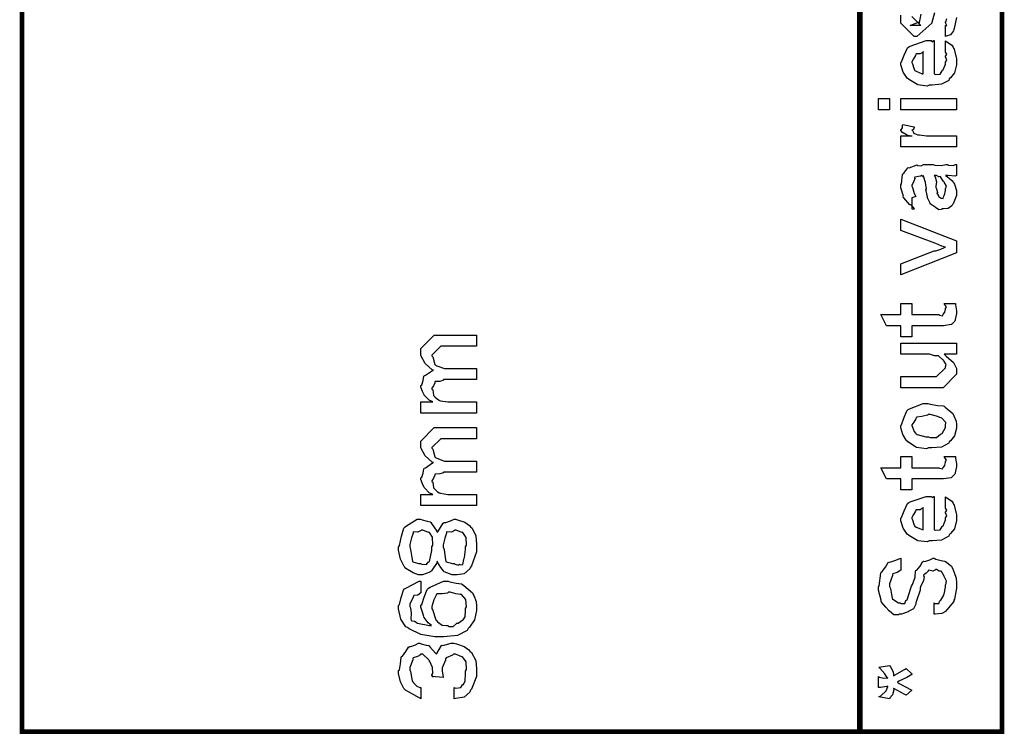
# Model space of a CAD drawing. Extents: x 0.3 to 8, y 0.4 to 11.6.
# Drawn here: x 1.4 to 2.6, y 1.8 to 2.7 of the extents above; entities that cross this region are included whole.
import ezdxf

# ---------------------------------------------------------------- set-up
doc = ezdxf.new("R2010")
doc.units = 0
doc.header["$MEASUREMENT"] = 0

msp = doc.modelspace()

# ---------------------------------------------------------------- linework, layer by layer
at = {"color": 0, "const_width": 0.005829}
msp.add_lwpolyline([(2.61792, 4.62571), (1.42521, 4.62571), (1.42521, 1.81489), (2.61792, 1.81489), (2.61792, 4.62571)], close=True, dxfattribs=at)
at = {"color": 0}
for points, const_width in [([(2.445, 1.81489), (2.445, 4.62571)], 0.006667), ([(1.42829, 1.81489), (2.61628, 1.81489)], 0.005806)]:
    msp.add_lwpolyline(points, dxfattribs=dict(at, const_width=const_width))
for points in [[(2.53587, 2.68978), (2.53263, 2.67806), (2.53263, 2.6774), (2.51439, 2.66114), (2.51114, 2.66114), (2.49486, 2.6774), (2.49486, 2.68718)], [(2.50832, 2.68544), (2.51917, 2.67458), (2.51375, 2.67458), (2.50636, 2.67458), (2.51722, 2.67871), (2.51722, 2.67719), (2.51808, 2.68001), (2.51808, 2.68001), (2.51954, 2.68804)], [(2.56257, 2.68425), (2.55986, 2.67068), (2.55932, 2.6696), (2.55899, 2.66786), (2.55542, 2.66314), (2.55021, 2.66146), (2.54911, 2.66114), (2.54911, 2.66114), (2.54911, 2.67458), (2.54933, 2.67432), (2.55079, 2.67437), (2.54911, 2.67779), (2.54911, 2.67893), (2.54971, 2.67904), (2.55079, 2.68278)]]:
    msp.add_lwpolyline(points, dxfattribs=at)
for points in [[(2.54911, 2.64268), (2.54911, 2.65571), (2.55096, 2.65451), (2.55644, 2.65088), (2.5585, 2.64785), (2.5591, 2.64681), (2.55997, 2.64546), (2.56257, 2.63374), (2.56257, 2.62989), (2.56257, 2.62657), (2.5604, 2.61664), (2.55531, 2.61074), (2.55389, 2.60949), (2.55312, 2.60758), (2.5444, 2.60286), (2.53311, 2.60189), (2.52938, 2.60189), (2.52704, 2.60075), (2.51543, 2.60206), (2.50544, 2.60818), (2.50397, 2.60949), (2.50268, 2.61019), (2.49753, 2.61746), (2.49486, 2.62642), (2.49486, 2.62944), (2.49583, 2.63026), (2.49882, 2.6384), (2.503, 2.64729), (2.50462, 2.64854), (2.50642, 2.64942), (2.52574, 2.65614), (2.53219, 2.65614), (2.53235, 2.65565), (2.53387, 2.65457), (2.53501, 2.65614), (2.53544, 2.65614), (2.53544, 2.61556), (2.53696, 2.61481), (2.54288, 2.61518), (2.545, 2.61925), (2.54564, 2.6199), (2.54646, 2.62028), (2.54911, 2.62744), (2.54911, 2.62989), (2.54928, 2.62983), (2.55079, 2.63232), (2.54911, 2.63618), (2.54911, 2.63747), (2.5495, 2.63743), (2.55079, 2.63943), (2.54911, 2.64187), (2.54911, 2.64268)], [(2.52199, 2.61556), (2.52199, 2.64268), (2.52199, 2.64204), (2.51831, 2.63992), (2.51353, 2.63986), (2.5131, 2.63943), (2.51293, 2.63803), (2.51049, 2.63385), (2.50832, 2.63037), (2.50832, 2.62924), (2.50912, 2.62761), (2.51082, 2.62235), (2.51151, 2.62017), (2.51201, 2.61968), (2.51336, 2.61876), (2.5209, 2.61561), (2.52199, 2.61556)], [(2.48119, 2.57178), (2.46774, 2.57178), (2.46774, 2.58544), (2.48119, 2.58544), (2.48119, 2.57178)], [(2.56257, 2.57178), (2.49486, 2.57178), (2.49486, 2.58544), (2.56257, 2.58544), (2.56257, 2.57178)], [(2.56257, 2.52658), (2.49486, 2.52658), (2.49486, 2.54025), (2.50832, 2.54025), (2.5081, 2.53982), (2.50306, 2.54058), (2.4979, 2.54368), (2.49747, 2.54394), (2.49747, 2.54394), (2.49486, 2.54671), (2.49486, 2.54764), (2.49535, 2.54758), (2.49703, 2.54992), (2.49703, 2.55322), (2.49747, 2.55371), (2.51092, 2.55111), (2.51114, 2.5504), (2.51022, 2.54769), (2.50832, 2.54715), (2.50832, 2.54699), (2.50892, 2.54644), (2.51043, 2.54432), (2.51037, 2.54357), (2.51049, 2.54351), (2.51168, 2.54308), (2.51569, 2.54144), (2.51635, 2.54135), (2.51771, 2.54112), (2.52628, 2.54025), (2.52915, 2.54025), (2.56257, 2.54025), (2.56257, 2.52658)], [(2.54911, 2.49192), (2.55113, 2.4904), (2.5571, 2.48574), (2.55899, 2.48324), (2.55953, 2.48236), (2.56029, 2.48122), (2.56257, 2.47374), (2.56257, 2.47131), (2.56257, 2.46756), (2.55839, 2.45719), (2.55758, 2.45632), (2.55715, 2.45503), (2.55249, 2.45176), (2.54668, 2.45111), (2.54478, 2.45111), (2.54456, 2.45053), (2.54103, 2.44988), (2.53718, 2.45275), (2.53653, 2.45307), (2.53653, 2.45307), (2.53078, 2.45751), (2.53046, 2.45806), (2.53046, 2.45806), (2.52719, 2.46474), (2.52699, 2.46544), (2.52753, 2.46588), (2.52557, 2.47331), (2.52546, 2.47433), (2.52594, 2.47553), (2.52497, 2.48346), (2.52232, 2.49094), (2.52199, 2.49192), (2.52215, 2.49164), (2.52199, 2.49029), (2.52019, 2.49192), (2.5196, 2.49192), (2.51874, 2.49083), (2.51196, 2.48975), (2.51157, 2.48931), (2.51179, 2.48801), (2.51028, 2.48367), (2.50832, 2.48008), (2.50832, 2.47889), (2.50912, 2.47715), (2.51065, 2.47151), (2.51097, 2.46967), (2.51136, 2.46935), (2.51206, 2.46886), (2.51331, 2.46615), (2.50929, 2.465), (2.50832, 2.46479), (2.50832, 2.45111), (2.50897, 2.45079), (2.51168, 2.45139), (2.50778, 2.45551), (2.50681, 2.45611), (2.50582, 2.45628), (2.49839, 2.46463), (2.4979, 2.46565), (2.49813, 2.46669), (2.49486, 2.47694), (2.49486, 2.48042), (2.49583, 2.48167), (2.49703, 2.493), (2.49747, 2.49388), (2.49867, 2.49468), (2.50349, 2.50103), (2.50419, 2.50146), (2.50511, 2.50114), (2.51336, 2.50456), (2.51439, 2.50472), (2.51532, 2.50401), (2.51944, 2.50375), (2.52247, 2.50537), (2.52351, 2.50537), (2.53436, 2.50537), (2.53626, 2.50435), (2.54435, 2.50379), (2.54971, 2.50537), (2.5515, 2.50537), (2.55303, 2.50456), (2.55856, 2.50379), (2.56154, 2.50537), (2.56257, 2.50537), (2.56257, 2.49192), (2.5616, 2.49083), (2.55221, 2.49192), (2.54911, 2.49192)], [(2.53544, 2.49192), (2.53658, 2.49024), (2.53832, 2.4841), (2.53746, 2.47879), (2.53761, 2.47715), (2.53838, 2.47575), (2.53962, 2.47103), (2.53881, 2.46983), (2.53892, 2.46957), (2.53951, 2.46907), (2.54093, 2.46707), (2.54076, 2.46619), (2.54087, 2.4661), (2.54153, 2.46588), (2.54299, 2.46479), (2.54347, 2.46479), (2.54385, 2.46425), (2.54635, 2.46376), (2.54728, 2.46696), (2.5476, 2.46739), (2.54792, 2.46767), (2.54911, 2.47347), (2.54911, 2.47542), (2.54939, 2.47542), (2.55031, 2.47889), (2.54749, 2.48367), (2.54717, 2.48432), (2.54689, 2.4846), (2.54299, 2.49007), (2.54261, 2.4904), (2.54261, 2.4904), (2.54119, 2.49013), (2.53832, 2.49192), (2.5374, 2.49192), (2.53544, 2.49192)], [(2.56257, 2.39768), (2.49486, 2.37076), (2.49486, 2.38422), (2.53544, 2.40007), (2.5375, 2.40028), (2.54375, 2.40218), (2.54792, 2.40424), (2.54911, 2.40462), (2.54911, 2.40462), (2.54483, 2.40588), (2.53735, 2.40886), (2.5361, 2.4094), (2.49486, 2.42503), (2.49486, 2.43847), (2.56257, 2.41222), (2.56257, 2.39768)], [(2.54782, 2.33594), (2.56126, 2.33594), (2.56154, 2.33425), (2.5624, 2.32932), (2.56257, 2.3271), (2.56257, 2.32639), (2.56257, 2.32374), (2.56111, 2.31635), (2.56083, 2.31575), (2.56063, 2.31456), (2.5565, 2.3106), (2.55606, 2.31033), (2.55606, 2.31028), (2.54678, 2.30881), (2.54369, 2.30881), (2.50832, 2.30881), (2.50832, 2.29536), (2.49486, 2.29536), (2.49486, 2.30881), (2.4775, 2.30881), (2.47035, 2.32249), (2.49486, 2.32249), (2.49486, 2.33594), (2.50832, 2.33594), (2.50832, 2.32249), (2.54108, 2.32249), (2.5419, 2.32178), (2.54543, 2.32096), (2.54629, 2.32303), (2.54651, 2.32314), (2.54683, 2.32324), (2.54831, 2.32525), (2.54847, 2.32553), (2.54857, 2.32557), (2.54911, 2.32894), (2.54911, 2.33008), (2.54933, 2.33003), (2.55047, 2.33182), (2.54803, 2.33535), (2.54782, 2.33594)], [(1.97843, 2.20253), (1.91072, 2.20253), (1.91072, 2.21619), (1.92525, 2.21619), (1.92525, 2.21619), (1.92081, 2.21821), (1.91549, 2.22358), (1.91483, 2.22444), (1.91479, 2.22461), (1.91272, 2.22889), (1.91072, 2.23432), (1.91072, 2.23617), (1.91169, 2.23693), (1.91326, 2.24214), (1.91414, 2.24735), (1.91483, 2.2481), (1.91614, 2.24858), (1.92471, 2.2545), (1.9259, 2.25483), (1.92428, 2.25532), (1.91587, 2.26297), (1.91072, 2.27279), (1.91072, 2.2761), (1.91072, 2.28108), (1.92699, 2.29758), (1.93285, 2.29758), (1.97843, 2.29758), (1.97843, 2.2839), (1.93936, 2.2839), (1.93503, 2.2839), (1.92417, 2.27306), (1.92417, 2.2724), (1.92521, 2.27126), (1.92775, 2.26187), (1.92851, 2.26112), (1.92992, 2.26014), (1.93925, 2.25678), (1.9424, 2.25678), (1.97843, 2.25678), (1.97843, 2.24333), (1.93828, 2.24333), (1.93817, 2.24257), (1.93356, 2.241), (1.92818, 2.24094), (1.92764, 2.2405), (1.92781, 2.23936), (1.92618, 2.23579), (1.92417, 2.23281), (1.92417, 2.23182), (1.92521, 2.23101), (1.92613, 2.22424), (1.92656, 2.22358), (1.92758, 2.22254), (1.93074, 2.21935), (1.93274, 2.21815), (1.9335, 2.21793), (1.93447, 2.21756), (1.94332, 2.21619), (1.94631, 2.21619), (1.97843, 2.21619), (1.97843, 2.20253)], [(2.56257, 2.27414), (2.5476, 2.27414), (2.55015, 2.27186), (2.55893, 2.26406), (2.56257, 2.25694), (2.56257, 2.25461), (2.56257, 2.24983), (2.54629, 2.23335), (2.53587, 2.23335), (2.49486, 2.23335), (2.49486, 2.24701), (2.52915, 2.24701), (2.53826, 2.24701), (2.54911, 2.25786), (2.54911, 2.25896), (2.54922, 2.2589), (2.55021, 2.26167), (2.54711, 2.26633), (2.54674, 2.26699), (2.54646, 2.26714), (2.54065, 2.27214), (2.54, 2.2724), (2.54, 2.2724), (2.53599, 2.27229), (2.52986, 2.27414), (2.52785, 2.27414), (2.49486, 2.27414), (2.49486, 2.2876), (2.56257, 2.2876), (2.56257, 2.27414)], [(2.52872, 2.16015), (2.52622, 2.15901), (2.51379, 2.16064), (2.50343, 2.16754), (2.50203, 2.16906), (2.50121, 2.1696), (2.49725, 2.17632), (2.49486, 2.18451), (2.49486, 2.18728), (2.49583, 2.18821), (2.49861, 2.1965), (2.50224, 2.20551), (2.50376, 2.20682), (2.50544, 2.20768), (2.52221, 2.21442), (2.52785, 2.21442), (2.53051, 2.21338), (2.53994, 2.21197), (2.5464, 2.21149), (2.5476, 2.21094), (2.54885, 2.20964), (2.55801, 2.20226), (2.55867, 2.20117), (2.55958, 2.19911), (2.56208, 2.19293), (2.56257, 2.18869), (2.56257, 2.18728), (2.56257, 2.18414), (2.5604, 2.17481), (2.55531, 2.169), (2.55389, 2.16775), (2.55312, 2.16585), (2.54435, 2.16114), (2.53263, 2.16015), (2.52872, 2.16015)], [(2.52872, 2.17383), (2.53072, 2.17279), (2.53843, 2.17307), (2.54326, 2.17686), (2.54413, 2.17751), (2.54532, 2.1779), (2.54911, 2.1849), (2.54911, 2.18728), (2.54917, 2.18728), (2.54956, 2.19114), (2.54494, 2.1964), (2.54413, 2.19706), (2.54364, 2.19694), (2.5381, 2.19883), (2.53072, 2.20096), (2.52828, 2.20096), (2.52719, 2.19988), (2.52053, 2.19835), (2.51433, 2.19769), (2.51353, 2.19706), (2.51325, 2.19564), (2.51054, 2.19151), (2.50832, 2.18832), (2.50832, 2.18728), (2.50912, 2.1856), (2.51119, 2.18028), (2.51282, 2.178), (2.51353, 2.17751), (2.51493, 2.17665), (2.52525, 2.17383), (2.52872, 2.17383)], [(1.97843, 2.09), (1.91072, 2.09), (1.91072, 2.10368), (1.92525, 2.10368), (1.92525, 2.10368), (1.92081, 2.10568), (1.91549, 2.11106), (1.91483, 2.11193), (1.91479, 2.11208), (1.91272, 2.11637), (1.91072, 2.12181), (1.91072, 2.12364), (1.91169, 2.1244), (1.91326, 2.12961), (1.91414, 2.13482), (1.91483, 2.13558), (1.91614, 2.13607), (1.92471, 2.14199), (1.9259, 2.14231), (1.92428, 2.14279), (1.91587, 2.15044), (1.91072, 2.16026), (1.91072, 2.16357), (1.91072, 2.16857), (1.92699, 2.18506), (1.93285, 2.18506), (1.97843, 2.18506), (1.97843, 2.17139), (1.93936, 2.17139), (1.93503, 2.17139), (1.92417, 2.16054), (1.92417, 2.15989), (1.92521, 2.15875), (1.92775, 2.14936), (1.92851, 2.1486), (1.92992, 2.14762), (1.93925, 2.14426), (1.9424, 2.14426), (1.97843, 2.14426), (1.97843, 2.13081), (1.93828, 2.13081), (1.93817, 2.13004), (1.93356, 2.12847), (1.92818, 2.12842), (1.92764, 2.12799), (1.92781, 2.12685), (1.92618, 2.12326), (1.92417, 2.12028), (1.92417, 2.11931), (1.92521, 2.11849), (1.92613, 2.11171), (1.92656, 2.11106), (1.92758, 2.11003), (1.93074, 2.10682), (1.93274, 2.10562), (1.9335, 2.10542), (1.93447, 2.10504), (1.94332, 2.10368), (1.94631, 2.10368), (1.97843, 2.10368), (1.97843, 2.09)], [(2.54782, 2.14958), (2.56126, 2.14958), (2.56154, 2.14789), (2.5624, 2.14296), (2.56257, 2.14074), (2.56257, 2.14003), (2.56257, 2.13738), (2.56111, 2.12999), (2.56083, 2.12939), (2.56063, 2.12819), (2.5565, 2.12424), (2.55606, 2.12397), (2.55606, 2.12392), (2.54678, 2.12244), (2.54369, 2.12244), (2.50832, 2.12244), (2.50832, 2.109), (2.49486, 2.109), (2.49486, 2.12244), (2.4775, 2.12244), (2.47035, 2.13612), (2.49486, 2.13612), (2.49486, 2.14958), (2.50832, 2.14958), (2.50832, 2.13612), (2.54108, 2.13612), (2.5419, 2.13542), (2.54543, 2.1346), (2.54629, 2.13667), (2.54651, 2.13678), (2.54683, 2.13687), (2.54831, 2.13889), (2.54847, 2.13917), (2.54857, 2.13921), (2.54911, 2.14258), (2.54911, 2.14372), (2.54933, 2.14367), (2.55047, 2.14546), (2.54803, 2.14899), (2.54782, 2.14958)], [(2.54911, 2.08778), (2.54911, 2.10081), (2.55096, 2.09961), (2.55644, 2.09597), (2.5585, 2.09293), (2.5591, 2.0919), (2.55997, 2.09056), (2.56257, 2.07883), (2.56257, 2.07497), (2.56257, 2.07167), (2.5604, 2.06174), (2.55531, 2.05583), (2.55389, 2.05458), (2.55312, 2.05268), (2.5444, 2.04796), (2.53311, 2.04699), (2.52938, 2.04699), (2.52704, 2.04585), (2.51543, 2.04715), (2.50544, 2.05328), (2.50397, 2.05458), (2.50268, 2.05528), (2.49753, 2.06256), (2.49486, 2.0715), (2.49486, 2.07454), (2.49583, 2.07536), (2.49882, 2.0835), (2.503, 2.09239), (2.50462, 2.09364), (2.50642, 2.09451), (2.52574, 2.10124), (2.53219, 2.10124), (2.53235, 2.10075), (2.53387, 2.09967), (2.53501, 2.10124), (2.53544, 2.10124), (2.53544, 2.06065), (2.53696, 2.0599), (2.54288, 2.06028), (2.545, 2.06435), (2.54564, 2.065), (2.54646, 2.06538), (2.54911, 2.07254), (2.54911, 2.07497), (2.54928, 2.07493), (2.55079, 2.07742), (2.54911, 2.08128), (2.54911, 2.08257), (2.5495, 2.08251), (2.55079, 2.08453), (2.54911, 2.08697), (2.54911, 2.08778)], [(2.52199, 2.06065), (2.52199, 2.08778), (2.52199, 2.08712), (2.51831, 2.08501), (2.51353, 2.08496), (2.5131, 2.08453), (2.51293, 2.08311), (2.51049, 2.07894), (2.50832, 2.07547), (2.50832, 2.07433), (2.50912, 2.07269), (2.51082, 2.06743), (2.51151, 2.06526), (2.51201, 2.06478), (2.51336, 2.06386), (2.5209, 2.06071), (2.52199, 2.06065)], [(1.93046, 2.02235), (1.93051, 2.02072), (1.92351, 2.01042), (1.92265, 2.00976), (1.92174, 2.00879), (1.91278, 2.00586), (1.90985, 2.00586), (1.90768, 2.00586), (1.90117, 2.00814), (1.89238, 2.01346), (1.89118, 2.01497), (1.89021, 2.01574), (1.88597, 2.02458), (1.88358, 2.03575), (1.88358, 2.0395), (1.88451, 2.04156), (1.88696, 2.05263), (1.8901, 2.06267), (1.8914, 2.06424), (1.89297, 2.06554), (1.90594, 2.07357), (1.91028, 2.07357), (1.91218, 2.07264), (1.91842, 2.07096), (1.92178, 2.07004), (1.92265, 2.06944), (1.92351, 2.06808), (1.93003, 2.05881), (1.93046, 2.05751), (1.93139, 2.05794), (1.93794, 2.06874), (1.93893, 2.06944), (1.94083, 2.06944), (1.94662, 2.0715), (1.95108, 2.07357), (1.9526, 2.07357), (1.95536, 2.07254), (1.9641, 2.06967), (1.96975, 2.06575), (1.97104, 2.06424), (1.97289, 2.06244), (1.9775, 2.05306), (1.97843, 2.04303), (1.97843, 2.03971), (1.97843, 2.03358), (1.97224, 2.01671), (1.97104, 2.01519), (1.97039, 2.01286), (1.96344, 2.007), (1.95499, 2.00586), (1.95217, 2.00586), (1.94869, 2.00586), (1.93919, 2.00944), (1.93828, 2.01019), (1.93833, 2.01053), (1.93503, 2.01481), (1.93079, 2.02106), (1.93046, 2.02235)], [(1.91028, 2.01932), (1.91175, 2.0185), (1.91739, 2.01818), (1.91961, 2.02126), (1.92026, 2.02171), (1.92114, 2.02192), (1.92417, 2.03543), (1.92417, 2.03993), (1.92521, 2.04199), (1.92482, 2.05138), (1.92108, 2.05735), (1.92049, 2.05772), (1.92, 2.05724), (1.91315, 2.06011), (1.91093, 2.06011), (1.91093, 2.05957), (1.90703, 2.05783), (1.90182, 2.05794), (1.90117, 2.05751), (1.90111, 2.05626), (1.89906, 2.05057), (1.89704, 2.04243), (1.89704, 2.03971), (1.89801, 2.03662), (1.89949, 2.02669), (1.90031, 2.02214), (1.90094, 2.02171), (1.90225, 2.02111), (1.90828, 2.01932), (1.91028, 2.01932)], [(1.95108, 2.01932), (1.95222, 2.01856), (1.95635, 2.01736), (1.95769, 2.0185), (1.95803, 2.01844), (1.95846, 2.01796), (1.96176, 2.01824), (1.9629, 2.02442), (1.96324, 2.02582), (1.96361, 2.02669), (1.96497, 2.03646), (1.96497, 2.03971), (1.96606, 2.04178), (1.96568, 2.05122), (1.96171, 2.05729), (1.96107, 2.05772), (1.96068, 2.05724), (1.95379, 2.06011), (1.95151, 2.06011), (1.95151, 2.05963), (1.94778, 2.05783), (1.9424, 2.05794), (1.94175, 2.05751), (1.94181, 2.05621), (1.9399, 2.0504), (1.93785, 2.04221), (1.93785, 2.0395), (1.93888, 2.0364), (1.94039, 2.02658), (1.9411, 2.02208), (1.94175, 2.02171), (1.94311, 2.02111), (1.94907, 2.01932), (1.95108, 2.01932)], [(2.53544, 1.9579), (2.53544, 1.97157), (2.53658, 1.97092), (2.54125, 1.97097), (2.54233, 1.97418), (2.54282, 1.97461), (2.54375, 1.97478), (2.54706, 1.98113), (2.54737, 1.98199), (2.54776, 1.98204), (2.54911, 1.99061), (2.54911, 1.99349), (2.54971, 1.99365), (2.55047, 1.99799), (2.54803, 2.00293), (2.54782, 2.00369), (2.54765, 2.00407), (2.5445, 2.00965), (2.54413, 2.00999), (2.54413, 2.00999), (2.54168, 2.01031), (2.5381, 2.01215), (2.53696, 2.01215), (2.53696, 2.01183), (2.53376, 2.01031), (2.52887, 2.01124), (2.52828, 2.01107), (2.52822, 2.01014), (2.52585, 2.0076), (2.52292, 2.00549), (2.52264, 2.00456), (2.52335, 2.00369), (2.52247, 1.99854), (2.51896, 1.99132), (2.51851, 1.98936), (2.51825, 1.98708), (2.51353, 1.97287), (2.5131, 1.972), (2.51315, 1.97006), (2.51022, 1.96414), (2.50544, 1.96197), (2.50462, 1.96137), (2.50392, 1.9605), (2.49579, 1.9579), (2.49313, 1.9579), (2.49215, 1.95697), (2.4864, 1.95719), (2.48108, 1.96132), (2.48011, 1.96203), (2.48017, 1.9624), (2.47642, 1.96653), (2.47149, 1.97244), (2.47099, 1.97374), (2.4711, 1.97487), (2.46774, 1.98687), (2.46774, 1.99089), (2.46865, 1.99219), (2.47044, 2.00782), (2.47099, 2.00911), (2.47218, 2.00965), (2.47604, 2.01486), (2.47946, 2.02051), (2.48054, 2.02126), (2.4826, 2.02132), (2.48885, 2.0236), (2.4935, 2.02576), (2.49486, 2.02582), (2.49486, 2.01215), (2.49475, 2.01118), (2.49036, 2.00868), (2.48521, 2.00711), (2.48467, 2.00629), (2.48478, 2.00493), (2.48119, 1.99468), (2.48119, 1.99132), (2.48217, 1.98915), (2.48358, 1.98178), (2.48424, 1.97711), (2.48487, 1.97635), (2.48618, 1.97521), (2.49204, 1.97157), (2.494, 1.97157), (2.49514, 1.97086), (2.49981, 1.97076), (2.50104, 1.97444), (2.5016, 1.97504), (2.50251, 1.97532), (2.50713, 1.98964), (2.50767, 1.99197), (2.50924, 1.99376), (2.51222, 2.00288), (2.51288, 2.00999), (2.51331, 2.01085), (2.5145, 2.01124), (2.51825, 2.01617), (2.52144, 2.02154), (2.52243, 2.02214), (2.52426, 2.02203), (2.53007, 2.02382), (2.53408, 2.02582), (2.53544, 2.02582), (2.53746, 2.0249), (2.54407, 2.02333), (2.54803, 2.02251), (2.54911, 2.02192), (2.55107, 2.02067), (2.55644, 2.01611), (2.55844, 2.01183), (2.5591, 2.01064), (2.55997, 2.00851), (2.56214, 2.00146), (2.56257, 1.99593), (2.56257, 1.99414), (2.56257, 1.98931), (2.56003, 1.97613), (2.55953, 1.97483), (2.55921, 1.97331), (2.55101, 1.96322), (2.54999, 1.96246), (2.54993, 1.96143), (2.54467, 1.95861), (2.53675, 1.9579), (2.53544, 1.9579)], [(1.91072, 1.9981), (1.91072, 1.98465), (1.91067, 1.98367), (1.90681, 1.98096), (1.90204, 1.98036), (1.9016, 1.97987), (1.90144, 1.97835), (1.89704, 1.97006), (1.89704, 1.96729), (1.89801, 1.9655), (1.89894, 1.95876), (1.89846, 1.95199), (1.89878, 1.95014), (1.89975, 1.94982), (1.9029, 1.94917), (1.90492, 1.94797), (1.90551, 1.94754), (1.90649, 1.94667), (1.92124, 1.94385), (1.92351, 1.94385), (1.92351, 1.94385), (1.91956, 1.9471), (1.91446, 1.95361), (1.91397, 1.95469), (1.91414, 1.95492), (1.91261, 1.96007), (1.91072, 1.96642), (1.91072, 1.96858), (1.91169, 1.96972), (1.91457, 1.97851), (1.91847, 1.98796), (1.92004, 1.98942), (1.92178, 1.99056), (1.93822, 1.9981), (1.94371, 1.9981), (1.94587, 1.99707), (1.95379, 1.9955), (1.96008, 1.99463), (1.9615, 1.99397), (1.96313, 1.99262), (1.97332, 1.98367), (1.97408, 1.98247), (1.97517, 1.98042), (1.97787, 1.97342), (1.97843, 1.96783), (1.97843, 1.96599), (1.97843, 1.96212), (1.97582, 1.95074), (1.96975, 1.942), (1.96801, 1.94038), (1.96708, 1.93787), (1.95531, 1.93164), (1.93876, 1.93039), (1.93329, 1.93039), (1.92758, 1.93039), (1.9105, 1.93317), (1.89624, 1.93978), (1.89422, 1.94168), (1.89249, 1.94239), (1.88636, 1.95188), (1.88358, 1.96425), (1.88358, 1.96838), (1.88451, 1.96951), (1.88679, 1.97819), (1.88956, 1.98719), (1.89075, 1.98856), (1.89226, 1.98964), (1.90854, 1.99783), (1.91072, 1.9981)], [(1.94349, 1.94385), (1.94463, 1.94299), (1.94989, 1.94282), (1.95347, 1.94618), (1.95433, 1.94667), (1.95601, 1.94694), (1.96167, 1.95074), (1.96215, 1.95101), (1.96231, 1.9509), (1.96454, 1.95449), (1.96497, 1.96229), (1.96497, 1.9649), (1.96606, 1.96679), (1.96524, 1.97569), (1.96025, 1.98161), (1.95933, 1.98204), (1.95878, 1.98161), (1.95336, 1.98269), (1.94642, 1.98465), (1.94414, 1.98465), (1.94311, 1.98356), (1.93665, 1.98242), (1.93046, 1.98264), (1.9296, 1.98226), (1.92926, 1.98101), (1.92639, 1.97532), (1.92417, 1.96718), (1.92417, 1.96446), (1.92521, 1.96251), (1.9271, 1.95578), (1.92868, 1.9509), (1.9296, 1.94993), (1.93106, 1.9484), (1.93654, 1.94461), (1.94175, 1.94385), (1.94349, 1.94385)], [(1.95129, 1.85493), (1.95129, 1.86837), (1.95303, 1.86778), (1.95911, 1.86871), (1.96117, 1.87196), (1.96171, 1.87229), (1.96242, 1.87229), (1.96449, 1.87679), (1.96497, 1.88542), (1.96497, 1.88835), (1.96606, 1.8904), (1.96562, 1.89979), (1.9615, 1.90593), (1.96085, 1.90636), (1.96042, 1.90597), (1.95276, 1.90918), (1.95021, 1.90918), (1.94929, 1.9081), (1.94132, 1.90446), (1.94067, 1.90354), (1.94078, 1.90201), (1.93654, 1.89258), (1.93654, 1.88943), (1.93654, 1.88824), (1.93763, 1.8814), (1.93785, 1.88053), (1.92417, 1.88206), (1.92444, 1.88178), (1.92575, 1.8814), (1.92417, 1.88336), (1.92417, 1.884), (1.92521, 1.88553), (1.92493, 1.89301), (1.92146, 1.90007), (1.92092, 1.90136), (1.92049, 1.90224), (1.91283, 1.90918), (1.91028, 1.90918), (1.91028, 1.90847), (1.90654, 1.90619), (1.90133, 1.90462), (1.90074, 1.90375), (1.90079, 1.90224), (1.89704, 1.89296), (1.89704, 1.88986), (1.89801, 1.88786), (1.89943, 1.88118), (1.89992, 1.87668), (1.90051, 1.87576), (1.90171, 1.87429), (1.90572, 1.87017), (1.90953, 1.86865), (1.91072, 1.86837), (1.91072, 1.85493), (1.90953, 1.85536), (1.89189, 1.86513), (1.89075, 1.86664), (1.88989, 1.86719), (1.88592, 1.87532), (1.88358, 1.88574), (1.88358, 1.88921), (1.88451, 1.89019), (1.88586, 1.89729), (1.88646, 1.90506), (1.88706, 1.90636), (1.88831, 1.90685), (1.89217, 1.91217), (1.89558, 1.91781), (1.89661, 1.91851), (1.89851, 1.91851), (1.90421, 1.92057), (1.90794, 1.92264), (1.90919, 1.92264), (1.91099, 1.92176), (1.9169, 1.92025), (1.91989, 1.91982), (1.92069, 1.91938), (1.92174, 1.91808), (1.92862, 1.91049), (1.92917, 1.9094), (1.93008, 1.90978), (1.93279, 1.91482), (1.93557, 1.91986), (1.93654, 1.92025), (1.93746, 1.91982), (1.9475, 1.92264), (1.95086, 1.92264), (1.9539, 1.9216), (1.96324, 1.91863), (1.96904, 1.9145), (1.97039, 1.91288), (1.9724, 1.91103), (1.97739, 1.90136), (1.97843, 1.89111), (1.97843, 1.88769), (1.97843, 1.88206), (1.97224, 1.86664), (1.97104, 1.86513), (1.97039, 1.86279), (1.96324, 1.85682), (1.95331, 1.85514), (1.95129, 1.85493)], [(2.48119, 1.85493), (2.46796, 1.85732), (2.47044, 1.85851), (2.47685, 1.86447), (2.47892, 1.86957), (2.47924, 1.87033), (2.47783, 1.86985), (2.47024, 1.86837), (2.46774, 1.86837), (2.46774, 1.88206), (2.4691, 1.88112), (2.47431, 1.87972), (2.4781, 1.88015), (2.47924, 1.87989), (2.47881, 1.87999), (2.47522, 1.88499), (2.46942, 1.89214), (2.46796, 1.89333), (2.48119, 1.89551), (2.4825, 1.89367), (2.48558, 1.88747), (2.48575, 1.8839), (2.48597, 1.88292), (2.48721, 1.88336), (2.49947, 1.89063), (2.50138, 1.8916), (2.50832, 1.88531), (2.50826, 1.88456), (2.50224, 1.88086), (2.49258, 1.87631), (2.49074, 1.87511), (2.49286, 1.87343), (2.50729, 1.86578), (2.50832, 1.86535), (2.50138, 1.85926), (2.49986, 1.85992), (2.48656, 1.86714), (2.48597, 1.86751), (2.48618, 1.86556), (2.48456, 1.85949), (2.48163, 1.8559), (2.48119, 1.85493)]]:
    msp.add_lwpolyline(points, close=True, dxfattribs=at)

doc.saveas('drawing.dxf')
